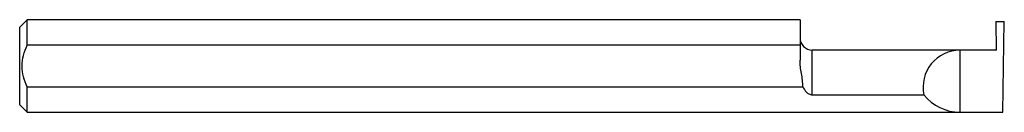
# Model space of a CAD drawing. Units: inches. Extents: x 0 to 2, y -0.09 to 0.09.
import ezdxf

# ---------------------------------------------------------------- set-up
doc = ezdxf.new("R2010")
doc.units = ezdxf.units.IN
doc.header["$MEASUREMENT"] = 0

msp = doc.modelspace()

# ---------------------------------------------------------------- linework, layer by layer
at = {"color": 7, "linetype": 'Continuous', "lineweight": 25}
for p, q in [((0.015, 0.0938), (0, 0.0788)), ((1.585, 0.0938), (0.015, 0.0938)), ((0.015, 0.0421), (0.015, 0.0938)), ((1.585, 0.0938), (1.585, 0.0119)), ((1.9825, 0.0902), (2, 0.0902)), ((1.9825, 0.0902), (1.9835, 0.0323)), ((1.9968, -0.0938), (2, 0.0902)), ((0, -0.0788), (0, 0.0788)), ((1.585, 0.0421), (0.015, 0.0421)), ((1.9835, 0.0323), (1.61, 0.0323)), ((1.61, -0.0584), (1.61, 0.0323)), ((1.91, -0.0938), (1.91, 0.0323)), ((1.9825, 0.0323), (1.9835, 0.0323)), ((0.015, -0.0421), (1.591, -0.0421)), ((0.015, -0.0938), (0.015, -0.0421)), ((1.61, -0.0584), (1.8366, -0.0584)), ((0, -0.0788), (0.015, -0.0938)), ((0.015, -0.0938), (1.9968, -0.0938))]:
    msp.add_line(p, q, dxfattribs=at)
at = {"color": 7, "linetype": 'Continuous', "lineweight": 25, "flags": 128}
msp.add_lwpolyline([(1.9825, 0.0323), (1.9825, 0.0323)], dxfattribs=at)
at = {"color": 7, "linetype": 'Continuous', "lineweight": 25}
for centre, radius, start, end in [((1.61, 0.0573), 0.025, 180, 270), ((1.91, -0.0428), 0.075, 90, 192.0298), ((1.91, 0), 0.0937, 218.5163, 270)]:
    msp.add_arc(centre, radius, start, end, dxfattribs=at)
for points, knots in [([(0.015, -0.0421), (0.0121, -0.0356), (0.0095, -0.0288), (0.006, -0.0146), (0.005, -0.0074), (0.005, 0.0073), (0.006, 0.0145), (0.0095, 0.0286), (0.012, 0.0355), (0.015, 0.0421)], [0, 0, 0, 0, 0.25, 0.25, 0.5, 0.5, 0.75, 0.75, 1, 1, 1, 1]), ([(1.591, -0.0421), (1.5909, -0.0331), (1.5895, -0.0241), (1.5872, -0.0105), (1.5864, -0.0059), (1.5854, 0.003), (1.585, 0.0074), (1.585, 0.0119)], [0, 0, 0, 0, 0.5, 0.5, 0.75, 0.75, 1, 1, 1, 1]), ([(1.591, -0.0421), (1.5927, -0.0461), (1.5949, -0.0498), (1.5995, -0.0544), (1.6012, -0.0557), (1.6052, -0.0577), (1.6076, -0.0584), (1.61, -0.0584)], [0, 0, 0, 0, 0.5, 0.5, 0.75, 0.75, 1, 1, 1, 1])]:
    msp.add_open_spline(points, degree=3, knots=knots, dxfattribs=at)

doc.saveas('drawing.dxf')
